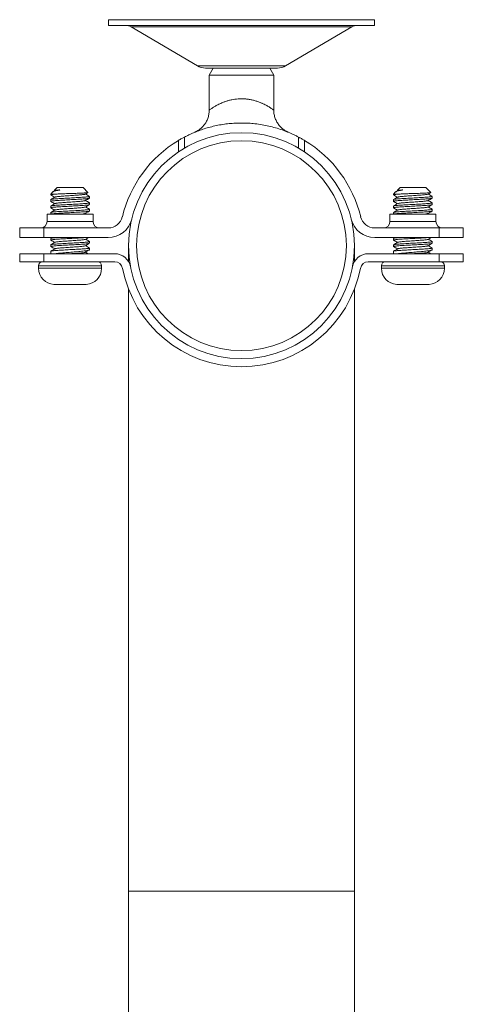
# Model space of a CAD drawing. Units: millimetres. Extents: x -1050 to 2115, y -1295 to 2799.
# Drawn here: x 368 to 643, y -685 to -75 of the extents above; entities that cross this region are included whole.
import ezdxf

# ---------------------------------------------------------------- set-up
doc = ezdxf.new("R2010")
doc.units = ezdxf.units.MM
doc.header["$LTSCALE"] = 5

msp = doc.modelspace()

# ---------------------------------------------------------------- linework, layer by layer
at = {"color": 7, "linetype": 'Continuous', "lineweight": 15}
for p, q in [((422.51, -75.32), (422.51, -78.82)), ((422.51, -75.32), (505.01, -75.32)), ((422.51, -78.82), (505.01, -78.82)), ((505.01, -75.32), (587.51, -75.32)), ((505.01, -78.82), (587.51, -78.82)), ((587.51, -78.82), (587.51, -75.32)), ((436.53, -79.72), (477.66, -103.94)), ((532.36, -103.94), (573.48, -79.72)), ((482.73, -105.32), (505.01, -105.32)), ((487.51, -105.32), (485.01, -109.65)), ((485.01, -109.65), (485.01, -131.3)), ((505.01, -109.65), (485.01, -109.65)), ((505.01, -105.32), (527.28, -105.32)), ((525.01, -109.65), (505.01, -109.65)), ((525.01, -109.65), (522.51, -105.32)), ((525.01, -131.31), (525.01, -109.65)), ((388.05, -182.03), (386.76, -183.32)), ((389.36, -181.24), (388.3, -181.87)), ((390.76, -179.32), (388.95, -181.13)), ((388.99, -181.19), (389.23, -181.32)), ((406.76, -179.32), (390.76, -179.32)), ((409.82, -182.39), (406.76, -179.32)), ((600.55, -182.03), (599.26, -183.32)), ((601.86, -181.24), (600.8, -181.87)), ((603.26, -179.32), (601.45, -181.13)), ((601.49, -181.19), (601.73, -181.32)), ((619.26, -179.32), (603.26, -179.32)), ((622.32, -182.39), (619.26, -179.32)), ((386.76, -183.32), (386.76, -183.86)), ((390.77, -183.32), (386.76, -183.32)), ((386.76, -186.79), (386.76, -187.86)), ((410.71, -185.86), (410.73, -185.91)), ((410.76, -185.86), (410.76, -184.79)), ((410.76, -189.86), (410.76, -188.79)), ((599.26, -183.32), (599.26, -183.86)), ((603.27, -183.32), (599.26, -183.32)), ((599.26, -186.79), (599.26, -187.86)), ((623.21, -185.86), (623.23, -185.91)), ((623.26, -185.86), (623.26, -184.79)), ((623.26, -189.86), (623.26, -188.79)), ((386.76, -190.79), (386.76, -191.86)), ((386.76, -194.79), (386.76, -195.82)), ((410.76, -193.86), (410.76, -192.79)), ((599.26, -190.79), (599.26, -191.86)), ((599.26, -194.79), (599.26, -195.82)), ((623.26, -193.86), (623.26, -192.79)), ((384.51, -195.82), (384.51, -200.32)), ((384.51, -195.82), (413.01, -195.82)), ((409.14, -195.82), (408.29, -195.32)), ((413.01, -200.32), (413.01, -195.82)), ((597.01, -195.82), (597.01, -200.32)), ((597.01, -195.82), (625.51, -195.82)), ((621.64, -195.82), (620.79, -195.32)), ((625.51, -200.32), (625.51, -195.82)), ((367.51, -204.32), (367.51, -210.32)), ((367.51, -204.32), (382.51, -204.32)), ((382.51, -204.32), (382.51, -210.32)), ((382.51, -204.32), (422.39, -204.32)), ((587.62, -204.32), (627.51, -204.32)), ((627.51, -204.32), (627.51, -210.32)), ((627.51, -204.32), (642.51, -204.32)), ((642.51, -210.32), (642.51, -204.32)), ((382.51, -210.32), (367.51, -210.32)), ((422.39, -210.32), (382.51, -210.32)), ((386.76, -210.79), (386.76, -211.86)), ((387.51, -210.32), (386.82, -210.72)), ((410.76, -213.86), (410.76, -212.79)), ((627.51, -210.32), (587.62, -210.32)), ((599.26, -210.79), (599.26, -211.86)), ((600.01, -210.32), (599.32, -210.72)), ((623.26, -213.86), (623.26, -212.79)), ((642.51, -210.32), (627.51, -210.32)), ((386.76, -214.79), (386.76, -215.86)), ((386.76, -218.79), (386.76, -220.32)), ((410.76, -217.86), (410.76, -216.79)), ((435.01, -215.32), (435.01, -225.19)), ((575.01, -225.19), (575.01, -215.32)), ((599.26, -214.79), (599.26, -215.86)), ((599.26, -218.79), (599.26, -220.32)), ((623.26, -217.86), (623.26, -216.79)), ((367.51, -220.32), (367.51, -225.32)), ((367.51, -220.32), (382.51, -220.32)), ((382.51, -225.32), (367.51, -225.32)), ((382.51, -225.32), (382.51, -220.32)), ((382.51, -220.32), (426.43, -220.32)), ((382.51, -225.32), (426.43, -225.32)), ((583.59, -220.32), (627.51, -220.32)), ((583.59, -225.32), (627.51, -225.32)), ((627.51, -225.32), (627.51, -220.32)), ((627.51, -220.32), (642.51, -220.32)), ((642.51, -225.32), (627.51, -225.32)), ((642.51, -225.32), (642.51, -220.32)), ((379.26, -227.82), (379.26, -229.32)), ((418.26, -229.32), (418.26, -227.82)), ((591.76, -227.82), (591.76, -229.32)), ((630.76, -229.32), (630.76, -227.82)), ((388.77, -239.3), (388.76, -239.31)), ((389.53, -239.32), (388.77, -239.3)), ((396.51, -239.32), (389.53, -239.32)), ((396.51, -239.3), (396.51, -239.32)), ((401.01, -239.32), (401.01, -239.3)), ((407.99, -239.32), (401.01, -239.32)), ((408.75, -239.3), (407.99, -239.32)), ((408.75, -239.31), (408.75, -239.3)), ((435.01, -242.25), (435.01, -615.32)), ((575.01, -615.32), (575.01, -242.25)), ((601.27, -239.3), (601.26, -239.31)), ((602.03, -239.32), (601.27, -239.3)), ((609.01, -239.32), (602.03, -239.32)), ((609.01, -239.3), (609.01, -239.32)), ((613.51, -239.32), (613.51, -239.3)), ((620.49, -239.32), (613.51, -239.32)), ((621.25, -239.3), (620.49, -239.32)), ((435.01, -615.32), (435.01, -967.11)), ((575.01, -967.11), (575.01, -615.32))]:
    msp.add_line(p, q, dxfattribs=at)
at = {"color": 8, "linetype": 'Continuous', "lineweight": 0}
for p, q in [((436.53, -79.72), (505.01, -79.72)), ((505.01, -79.72), (573.48, -79.72)), ((477.66, -103.94), (505.01, -103.94)), ((505.01, -103.94), (532.36, -103.94)), ((465.88, -150.17), (465.88, -157.28)), ((469.6, -148.07), (469.6, -154.94)), ((540.41, -148.07), (540.41, -154.94)), ((544.14, -150.17), (544.14, -157.28)), ((384.51, -200.32), (398.76, -200.32)), ((398.76, -200.32), (413.01, -200.32)), ((597.01, -200.32), (625.51, -200.32)), ((408.22, -219.33), (409.96, -220.32)), ((620.72, -219.33), (622.46, -220.32)), ((418.26, -227.82), (379.26, -227.82)), ((418.26, -229.32), (379.26, -229.32)), ((630.76, -227.82), (591.76, -227.82)), ((630.76, -229.32), (591.76, -229.32)), ((505.01, -615.32), (435.01, -615.32)), ((575.01, -615.32), (505.01, -615.32))]:
    msp.add_line(p, q, dxfattribs=at)
at = {"color": 7, "linetype": 'Continuous', "lineweight": 15}
for radius in [70, 65]:
    msp.add_circle((505.01, -215.32), radius, dxfattribs=at)
for centre, radius, start, end in [((433.23, -85.32), 6.5, 59.50664, 90), ((576.78, -85.32), 6.5, 90, 120.49336), ((482.73, -95.32), 10, 239.50664, 270), ((527.28, -95.32), 10, 270, 300.49336), ((505.01, -215.32), 76, 120.98971, 166.39104), ((505.01, -215.32), 76, 13.60896, 59.01029), ((380.51, -200.32), 4, 270, 0), ((417.01, -200.32), 4, 180, 270), ((422.39, -195.32), 9, 270, 346.39104), ((422.39, -195.32), 15, 270, 346.39104), ((587.62, -195.32), 15, 193.60896, 270), ((587.62, -195.32), 9, 193.60896, 270), ((593.01, -200.32), 4, 270, 0), ((629.51, -200.32), 4, 180, 270), ((381.76, -227.82), 2.5, 90, 180), ((415.76, -227.82), 2.5, 360, 90), ((426.43, -230.32), 10, 10.80692, 90), ((426.43, -230.32), 5, 10.80692, 90), ((583.59, -230.32), 10, 90, 169.19308), ((583.59, -230.32), 5, 90, 169.19308), ((594.26, -227.82), 2.5, 90, 180), ((628.26, -227.82), 2.5, 0, 90), ((389.26, -229.32), 10, 180, 267.16078), ((408.26, -229.32), 10, 272.83411, 0), ((505.01, -215.32), 75, 190.80692, 349.19308), ((601.76, -229.32), 10, 180, 267.16078), ((620.76, -229.32), 10, 272.83411, 0)]:
    msp.add_arc(centre, radius, start, end, dxfattribs=at)
at = {"color": 8, "linetype": 'Continuous', "lineweight": 0}
for points, knots in [([(485.04, -131.3), (485.03, -131.31), (485.01, -131.32), (485.24, -131.15), (485.55, -130.93), (485.97, -130.64), (486.52, -130.27), (487.53, -129.61), (488.94, -128.76), (490.86, -127.73), (493.06, -126.73), (495.16, -125.95), (497.04, -125.38), (498.98, -124.91), (500.97, -124.58), (502.97, -124.37), (504.33, -124.34), (505.01, -124.32)], [0, 0, 0, 0, 0.032149, 0.100001, 0.167577, 0.17379, 0.247608, 0.321741, 0.395647, 0.50304, 0.610426, 0.677384, 0.744518, 0.81142, 0.874221, 0.93723, 1, 1, 1, 1]), ([(505.01, -124.32), (505.12, -124.32), (505.98, -124.33), (507.62, -124.41), (509.85, -124.7), (512.02, -125.13), (514.1, -125.7), (516.06, -126.38), (517.29, -126.89), (518.71, -127.53), (520.27, -128.3), (521.94, -129.27), (523.1, -130.01), (523.89, -130.53), (524.5, -130.96), (524.86, -131.22), (525.03, -131.34), (524.99, -131.31), (524.99, -131.31)], [0, 0, 0, 0, 0.010076, 0.080662, 0.151589, 0.222232, 0.29528, 0.368607, 0.441721, 0.444564, 0.550702, 0.656819, 0.722684, 0.788725, 0.854529, 0.921151, 0.988047, 1, 1, 1, 1])]:
    msp.add_open_spline(points, degree=3, knots=knots, dxfattribs=at)
at = {"color": 7, "linetype": 'Continuous', "lineweight": 15}
for points, knots in [([(485, -131.3), (485, -131.41), (485.02, -131.94), (484.94, -132.89), (484.76, -134.13), (484.48, -135.34), (484.1, -136.5), (483.65, -137.6), (483.12, -138.64), (482.53, -139.61), (481.89, -140.5), (481.2, -141.32), (480.49, -142.06), (479.77, -142.72), (479.05, -143.3), (478.36, -143.79), (477.72, -144.19), (477.17, -144.51), (476.75, -144.72), (476.46, -144.86), (476.28, -144.95), (476.16, -145.01), (476.07, -145.05), (476, -145.07), (475.96, -145.09), (475.96, -145.09), (475.96, -145.09)], [0, 0, 0, 0, 0.016501, 0.084779, 0.151913, 0.217869, 0.282595, 0.346018, 0.40804, 0.468532, 0.527329, 0.584217, 0.638922, 0.691088, 0.740247, 0.78577, 0.826732, 0.861407, 0.886567, 0.902722, 0.914692, 0.925388, 0.937492, 0.955167, 0.98095, 1, 1, 1, 1]), ([(534.04, -145.09), (534.02, -145.08), (534, -145.07), (533.9, -145.03), (533.77, -144.96), (533.57, -144.87), (533.28, -144.73), (532.86, -144.51), (532.2, -144.14), (531.34, -143.59), (530.39, -142.86), (529.52, -142.07), (528.72, -141.22), (527.98, -140.31), (527.28, -139.3), (526.66, -138.22), (526.13, -137.07), (525.69, -135.86), (525.35, -134.62), (525.13, -133.34), (525.01, -132.23), (525.02, -131.55), (525.02, -131.31)], [0, 0, 0, 0, 0.029394, 0.048601, 0.061656, 0.074622, 0.091639, 0.116747, 0.152874, 0.215927, 0.283244, 0.348498, 0.40886, 0.473592, 0.540461, 0.608766, 0.678031, 0.747957, 0.818352, 0.889085, 0.96007, 1, 1, 1, 1]), ([(469.6, -148.07), (470.5, -147.62), (472.3, -146.69), (475.3, -145.35), (478.5, -144.07), (481.92, -142.88), (485.55, -141.83), (489.37, -140.92), (493.34, -140.19), (497.26, -139.68), (501.11, -139.4), (504.84, -139.3), (508.57, -139.38), (512.54, -139.66), (516.7, -140.19), (521, -140.99), (525.2, -142.01), (529.25, -143.26), (533.12, -144.68), (536.19, -146), (538.6, -147.14), (539.81, -147.76), (540.41, -148.07)], [0, 0, 0, 0, 0.050685, 0.101536, 0.15237, 0.20303, 0.254005, 0.305207, 0.356377, 0.407306, 0.452548, 0.497983, 0.543417, 0.588658, 0.643945, 0.699399, 0.754714, 0.813498, 0.87244, 0.931253, 0.965627, 1, 1, 1, 1]), ([(465.88, -150.17), (466.24, -149.96), (466.97, -149.52), (467.98, -148.95), (468.88, -148.45), (469.36, -148.2), (469.6, -148.07)], [0, 0, 0, 0, 0.267109, 0.544849, 0.768327, 1, 1, 1, 1]), ([(540.41, -148.07), (540.62, -148.18), (541.04, -148.41), (541.78, -148.81), (542.56, -149.25), (543.35, -149.7), (543.88, -150.02), (544.14, -150.17)], [0, 0, 0, 0, 0.200115, 0.406438, 0.606373, 0.811071, 1, 1, 1, 1]), ([(388.07, -182.05), (388.09, -182.02), (388.16, -181.91), (388.61, -181.71), (389.37, -181.45), (390.44, -181.19), (391.49, -180.97), (392.2, -180.83), (392.41, -180.79)], [0, 0, 0, 0, 0.079943, 0.283579, 0.493198, 0.696898, 0.907195, 1, 1, 1, 1]), ([(392.41, -180.79), (392.02, -180.81), (391.23, -180.86), (390.3, -180.93), (389.58, -180.99), (389.14, -181.06), (388.93, -181.11), (388.95, -181.13), (388.95, -181.13)], [0, 0, 0, 0, 0.195847, 0.397342, 0.593951, 0.796127, 0.995308, 1, 1, 1, 1]), ([(392.41, -180.79), (391.94, -180.84), (390.99, -180.93), (390.02, -181.06), (389.5, -181.17), (389.42, -181.23), (389.4, -181.24)], [0, 0, 0, 0, 0.300274, 0.600947, 0.901172, 1, 1, 1, 1]), ([(409.79, -182.43), (409.78, -182.44), (409.74, -182.48), (409.34, -182.54), (408.62, -182.6), (407.61, -182.67), (406.34, -182.74), (404.85, -182.81), (403.16, -182.87), (401.35, -182.94), (399.42, -183.01), (397.47, -183.07), (395.51, -183.14), (393.73, -183.21), (392.13, -183.27), (391.22, -183.31), (390.77, -183.32)], [0, 0, 0, 0, 0.043767, 0.117202, 0.189404, 0.263644, 0.33677, 0.411971, 0.48591, 0.561944, 0.636802, 0.713787, 0.789452, 0.867256, 0.932949, 1, 1, 1, 1]), ([(408.18, -183.38), (408.62, -183.13), (409.16, -182.81), (409.7, -182.5), (409.8, -182.44)], [0, 0, 0, 0, 0.817237, 1, 1, 1, 1]), ([(600.57, -182.05), (600.59, -182.02), (600.66, -181.91), (601.11, -181.71), (601.87, -181.45), (602.94, -181.19), (603.99, -180.97), (604.7, -180.83), (604.91, -180.79)], [0, 0, 0, 0, 0.079943, 0.283579, 0.493199, 0.696899, 0.907196, 1, 1, 1, 1]), ([(604.91, -180.79), (604.52, -180.81), (603.73, -180.86), (602.8, -180.93), (602.08, -180.99), (601.64, -181.06), (601.43, -181.11), (601.45, -181.13), (601.45, -181.13)], [0, 0, 0, 0, 0.195847, 0.397341, 0.593951, 0.796127, 0.995308, 1, 1, 1, 1]), ([(604.91, -180.79), (604.44, -180.84), (603.49, -180.93), (602.52, -181.06), (602, -181.17), (601.92, -181.23), (601.9, -181.24)], [0, 0, 0, 0, 0.300273, 0.600947, 0.901172, 1, 1, 1, 1]), ([(622.29, -182.43), (622.28, -182.44), (622.24, -182.48), (621.84, -182.54), (621.12, -182.6), (620.11, -182.67), (618.84, -182.74), (617.35, -182.81), (615.66, -182.87), (613.85, -182.94), (611.92, -183.01), (609.97, -183.07), (608.01, -183.14), (606.23, -183.21), (604.63, -183.27), (603.72, -183.31), (603.27, -183.32)], [0, 0, 0, 0, 0.043767, 0.117202, 0.189404, 0.263644, 0.33677, 0.411971, 0.48591, 0.561944, 0.636802, 0.713787, 0.789452, 0.867256, 0.932949, 1, 1, 1, 1]), ([(620.68, -183.38), (621.12, -183.13), (621.66, -182.81), (622.2, -182.5), (622.3, -182.44)], [0, 0, 0, 0, 0.817238, 1, 1, 1, 1]), ([(390.77, -183.32), (390.29, -183.36), (389.33, -183.43), (388.22, -183.54), (387.37, -183.65), (386.9, -183.75), (386.7, -183.82), (386.76, -183.86), (386.76, -183.86)], [0, 0, 0, 0, 0.197678, 0.401091, 0.598773, 0.802182, 0.999867, 1, 1, 1, 1]), ([(410.69, -185.92), (410.62, -185.95), (410.47, -186.02), (409.83, -186.12), (408.87, -186.23), (407.62, -186.33), (406.12, -186.44), (404.42, -186.55), (402.54, -186.66), (400.57, -186.76), (398.53, -186.87), (396.51, -186.98), (394.55, -187.09), (392.71, -187.19), (391.04, -187.3), (389.6, -187.41), (388.41, -187.52), (387.51, -187.62), (386.96, -187.73), (386.72, -187.81), (386.77, -187.85), (386.78, -187.86)], [0, 0, 0, 0, 0.0475522, 0.1037325, 0.1583279, 0.2145088, 0.2691045, 0.3252837, 0.3798794, 0.4360594, 0.4906554, 0.5468346, 0.6014305, 0.6576103, 0.7122059, 0.768385, 0.8229822, 0.8791614, 0.9337571, 0.9899358, 1, 1, 1, 1]), ([(389.35, -185.25), (388.97, -185.47), (388.13, -185.96), (387.29, -186.45), (386.82, -186.72)], [0, 0, 0, 0, 0.45237, 1, 1, 1, 1]), ([(386.82, -187.93), (387.22, -188.16), (388.02, -188.62), (388.82, -189.09), (389.23, -189.32)], [0, 0, 0, 0, 0.496777, 1, 1, 1, 1]), ([(386.83, -186.73), (386.83, -186.72), (386.85, -186.68), (387.21, -186.61), (387.92, -186.5), (388.97, -186.39), (390.3, -186.28), (391.86, -186.18), (393.63, -186.07), (395.52, -185.96), (397.53, -185.85), (399.56, -185.75), (401.58, -185.64), (403.5, -185.53), (405.3, -185.42), (406.91, -185.32), (408.29, -185.21), (409.39, -185.1), (410.19, -184.99), (410.68, -184.89), (410.72, -184.82), (410.74, -184.79)], [0, 0, 0, 0, 0.007466, 0.063674, 0.1183, 0.174509, 0.229134, 0.285343, 0.339967, 0.396176, 0.450801, 0.50701, 0.561635, 0.617844, 0.672468, 0.728677, 0.783302, 0.839511, 0.894135, 0.950345, 1, 1, 1, 1]), ([(386.83, -190.74), (386.85, -190.72), (386.89, -190.67), (387.32, -190.59), (388.1, -190.48), (389.21, -190.37), (390.58, -190.26), (392.2, -190.16), (393.98, -190.05), (395.92, -189.94), (397.92, -189.83), (399.96, -189.72), (401.95, -189.62), (403.87, -189.51), (405.63, -189.4), (407.2, -189.29), (408.52, -189.19), (409.58, -189.08), (410.31, -188.97), (410.71, -188.88), (410.72, -188.81), (410.72, -188.79)], [0, 0, 0, 0, 0.0249806, 0.0792775, 0.1351482, 0.1894463, 0.2453172, 0.2996145, 0.3554857, 0.4097825, 0.4656544, 0.5199511, 0.575822, 0.6301195, 0.6859905, 0.7402875, 0.7961585, 0.8504559, 0.9063274, 0.9606244, 1, 1, 1, 1]), ([(386.84, -183.94), (387.24, -184.17), (388.03, -184.63), (388.83, -185.09), (389.23, -185.32)], [0, 0, 0, 0, 0.498855, 1, 1, 1, 1]), ([(408.15, -187.4), (408.14, -187.4), (408.12, -187.44), (407.78, -187.53), (407.11, -187.64), (406.12, -187.76), (404.89, -187.88), (403.45, -188), (401.86, -188.11), (400.16, -188.23), (398.41, -188.35), (396.67, -188.46), (395.01, -188.58), (393.47, -188.7), (392.11, -188.82), (390.97, -188.93), (390.11, -189.05), (389.54, -189.16), (389.41, -189.23), (389.36, -189.26)], [0, 0, 0, 0, 0.006944, 0.069681, 0.13248, 0.195326, 0.258061, 0.320832, 0.383655, 0.446455, 0.509181, 0.571993, 0.634825, 0.697573, 0.760318, 0.823151, 0.885963, 0.948689, 1, 1, 1, 1]), ([(408.15, -183.38), (408.14, -183.4), (408.1, -183.45), (407.71, -183.54), (406.99, -183.66), (405.97, -183.78), (404.71, -183.89), (403.25, -184.01), (401.63, -184.13), (399.92, -184.25), (398.17, -184.36), (396.45, -184.48), (394.79, -184.6), (393.28, -184.71), (391.94, -184.83), (390.84, -184.95), (390.02, -185.07), (389.52, -185.17), (389.42, -185.23), (389.39, -185.25)], [0, 0, 0, 0, 0.022398, 0.085218, 0.147952, 0.210658, 0.273423, 0.336238, 0.398941, 0.461679, 0.52447, 0.587236, 0.64993, 0.712711, 0.77551, 0.838225, 0.900939, 0.963737, 1, 1, 1, 1]), ([(408.16, -187.4), (408.6, -187.14), (409.45, -186.65), (410.29, -186.16), (410.69, -185.93)], [0, 0, 0, 0, 0.522214, 1, 1, 1, 1]), ([(410.68, -184.71), (410.28, -184.48), (409.48, -184.02), (408.68, -183.55), (408.29, -183.32)], [0, 0, 0, 0, 0.502761, 1, 1, 1, 1]), ([(410.69, -188.72), (410.28, -188.48), (409.48, -188.02), (408.68, -187.55), (408.29, -187.32)], [0, 0, 0, 0, 0.506728, 1, 1, 1, 1]), ([(603.27, -183.32), (602.79, -183.36), (601.83, -183.43), (600.72, -183.54), (599.87, -183.65), (599.4, -183.75), (599.2, -183.82), (599.26, -183.86), (599.26, -183.86)], [0, 0, 0, 0, 0.197679, 0.401091, 0.598773, 0.802182, 0.999867, 1, 1, 1, 1]), ([(623.19, -185.92), (623.12, -185.95), (622.97, -186.02), (622.33, -186.12), (621.37, -186.23), (620.12, -186.33), (618.62, -186.44), (616.92, -186.55), (615.04, -186.66), (613.07, -186.76), (611.03, -186.87), (609.01, -186.98), (607.05, -187.09), (605.21, -187.19), (603.54, -187.3), (602.1, -187.41), (600.91, -187.52), (600.01, -187.62), (599.46, -187.73), (599.22, -187.81), (599.27, -187.85), (599.28, -187.86)], [0, 0, 0, 0, 0.047552, 0.103733, 0.158328, 0.214509, 0.269104, 0.325284, 0.379879, 0.436059, 0.490655, 0.546835, 0.60143, 0.65761, 0.712206, 0.768385, 0.822982, 0.879161, 0.933757, 0.989936, 1, 1, 1, 1]), ([(601.85, -185.25), (601.47, -185.47), (600.63, -185.96), (599.79, -186.45), (599.32, -186.72)], [0, 0, 0, 0, 0.45237, 1, 1, 1, 1]), ([(599.32, -187.93), (599.72, -188.16), (600.52, -188.62), (601.32, -189.09), (601.73, -189.32)], [0, 0, 0, 0, 0.496776, 1, 1, 1, 1]), ([(599.33, -186.73), (599.33, -186.72), (599.35, -186.68), (599.71, -186.61), (600.42, -186.5), (601.47, -186.39), (602.8, -186.28), (604.36, -186.18), (606.13, -186.07), (608.02, -185.96), (610.03, -185.85), (612.06, -185.75), (614.08, -185.64), (616, -185.53), (617.8, -185.42), (619.41, -185.32), (620.79, -185.21), (621.89, -185.1), (622.69, -184.99), (623.18, -184.89), (623.22, -184.82), (623.24, -184.79)], [0, 0, 0, 0, 0.007466, 0.063674, 0.118299, 0.174509, 0.229134, 0.285343, 0.339967, 0.396176, 0.450801, 0.50701, 0.561635, 0.617844, 0.672468, 0.728677, 0.783302, 0.839511, 0.894135, 0.950345, 1, 1, 1, 1]), ([(599.33, -190.74), (599.35, -190.72), (599.39, -190.67), (599.82, -190.59), (600.6, -190.48), (601.71, -190.37), (603.08, -190.26), (604.7, -190.16), (606.48, -190.05), (608.42, -189.94), (610.42, -189.83), (612.46, -189.72), (614.45, -189.62), (616.37, -189.51), (618.13, -189.4), (619.7, -189.29), (621.02, -189.19), (622.08, -189.08), (622.81, -188.97), (623.21, -188.88), (623.22, -188.81), (623.22, -188.79)], [0, 0, 0, 0, 0.024981, 0.079277, 0.135148, 0.189446, 0.245317, 0.299615, 0.355486, 0.409783, 0.465654, 0.519951, 0.575822, 0.630119, 0.685991, 0.740287, 0.796159, 0.850456, 0.906327, 0.960624, 1, 1, 1, 1]), ([(599.34, -183.94), (599.74, -184.17), (600.53, -184.63), (601.33, -185.09), (601.73, -185.32)], [0, 0, 0, 0, 0.498858, 1, 1, 1, 1]), ([(620.65, -187.4), (620.64, -187.4), (620.62, -187.44), (620.28, -187.53), (619.61, -187.64), (618.62, -187.76), (617.39, -187.88), (615.95, -188), (614.36, -188.11), (612.66, -188.23), (610.91, -188.35), (609.17, -188.46), (607.51, -188.58), (605.97, -188.7), (604.61, -188.82), (603.47, -188.93), (602.61, -189.05), (602.04, -189.16), (601.91, -189.23), (601.86, -189.26)], [0, 0, 0, 0, 0.0069443, 0.0696815, 0.1324799, 0.1953263, 0.2580611, 0.320832, 0.3836552, 0.4464545, 0.5091808, 0.5719927, 0.6348254, 0.6975731, 0.7603182, 0.8231516, 0.8859635, 0.948689, 1, 1, 1, 1]), ([(620.65, -183.38), (620.64, -183.4), (620.6, -183.45), (620.21, -183.54), (619.49, -183.66), (618.47, -183.78), (617.21, -183.89), (615.75, -184.01), (614.13, -184.13), (612.42, -184.25), (610.67, -184.36), (608.95, -184.48), (607.29, -184.6), (605.78, -184.71), (604.44, -184.83), (603.34, -184.95), (602.52, -185.07), (602.02, -185.17), (601.92, -185.23), (601.89, -185.25)], [0, 0, 0, 0, 0.022398, 0.085218, 0.147952, 0.210658, 0.273423, 0.336238, 0.398941, 0.461679, 0.52447, 0.587236, 0.64993, 0.712711, 0.77551, 0.838225, 0.900939, 0.963737, 1, 1, 1, 1]), ([(620.66, -187.4), (621.1, -187.14), (621.95, -186.65), (622.79, -186.16), (623.19, -185.93)], [0, 0, 0, 0, 0.522214, 1, 1, 1, 1]), ([(623.18, -184.71), (622.78, -184.48), (621.98, -184.02), (621.18, -183.55), (620.79, -183.32)], [0, 0, 0, 0, 0.502761, 1, 1, 1, 1]), ([(623.19, -188.72), (622.78, -188.48), (621.98, -188.02), (621.18, -187.55), (620.79, -187.32)], [0, 0, 0, 0, 0.506728, 1, 1, 1, 1]), ([(410.67, -189.92), (410.63, -189.94), (410.53, -190), (409.97, -190.1), (409.09, -190.21), (407.88, -190.31), (406.44, -190.42), (404.76, -190.53), (402.92, -190.64), (400.95, -190.74), (398.94, -190.85), (396.9, -190.96), (394.93, -191.07), (393.05, -191.17), (391.36, -191.28), (389.85, -191.39), (388.62, -191.5), (387.66, -191.6), (387.04, -191.71), (386.75, -191.8), (386.79, -191.85), (386.8, -191.86)], [0, 0, 0, 0, 0.0388577, 0.0933784, 0.1494787, 0.2039979, 0.2600986, 0.314619, 0.37072, 0.4252391, 0.48134, 0.5358598, 0.591961, 0.6464806, 0.702581, 0.7571011, 0.8132025, 0.8677212, 0.9238234, 0.9783415, 1, 1, 1, 1]), ([(410.66, -193.92), (410.64, -193.94), (410.58, -193.99), (410.11, -194.08), (409.28, -194.19), (408.14, -194.29), (406.73, -194.4), (405.11, -194.51), (403.28, -194.62), (401.35, -194.72), (399.32, -194.83), (397.3, -194.94), (395.3, -195.05), (393.42, -195.15), (391.67, -195.26), (390.13, -195.37), (388.84, -195.48), (387.83, -195.58), (387.13, -195.69), (386.78, -195.78), (386.79, -195.84), (386.8, -195.86)], [0, 0, 0, 0, 0.023823, 0.080121, 0.134833, 0.19113, 0.245842, 0.302139, 0.356851, 0.413149, 0.46786, 0.524157, 0.578869, 0.635167, 0.689877, 0.746175, 0.800886, 0.857184, 0.911895, 0.968193, 1, 1, 1, 1]), ([(389.33, -189.26), (388.9, -189.52), (388.06, -190), (387.22, -190.49), (386.82, -190.72)], [0, 0, 0, 0, 0.520423, 1, 1, 1, 1]), ([(386.82, -191.93), (387.22, -192.16), (388.03, -192.63), (388.83, -193.09), (389.23, -193.32)], [0, 0, 0, 0, 0.505022, 1, 1, 1, 1]), ([(389.36, -193.25), (388.92, -193.5), (388.08, -193.99), (387.24, -194.48), (386.84, -194.71)], [0, 0, 0, 0, 0.519863, 1, 1, 1, 1]), ([(386.85, -194.73), (386.88, -194.71), (386.95, -194.66), (387.45, -194.56), (388.3, -194.46), (389.46, -194.35), (390.89, -194.24), (392.53, -194.13), (394.36, -194.03), (396.3, -193.92), (398.33, -193.81), (400.35, -193.7), (402.35, -193.6), (404.22, -193.49), (405.96, -193.38), (407.47, -193.27), (408.76, -193.17), (409.75, -193.06), (410.41, -192.95), (410.75, -192.86), (410.72, -192.81), (410.72, -192.79)], [0, 0, 0, 0, 0.0293682, 0.0855646, 0.1401761, 0.1963734, 0.2509853, 0.3071803, 0.3617935, 0.4179896, 0.4726018, 0.5287977, 0.5834099, 0.6396062, 0.6942181, 0.7504144, 0.805027, 0.8612235, 0.9158342, 0.9720296, 1, 1, 1, 1]), ([(408.17, -191.39), (408.07, -191.43), (407.88, -191.51), (407.21, -191.63), (406.27, -191.75), (405.07, -191.86), (403.66, -191.98), (402.08, -192.1), (400.39, -192.21), (398.65, -192.33), (396.9, -192.45), (395.23, -192.57), (393.67, -192.68), (392.28, -192.8), (391.11, -192.92), (390.21, -193.03), (389.6, -193.15), (389.45, -193.22), (389.38, -193.25)], [0, 0, 0, 0, 0.062981, 0.126105, 0.189264, 0.252476, 0.315665, 0.378779, 0.441979, 0.505201, 0.568336, 0.631471, 0.694692, 0.757893, 0.821008, 0.884194, 0.947408, 1, 1, 1, 1]), ([(408.16, -195.4), (408.6, -195.14), (409.43, -194.66), (410.27, -194.17), (410.67, -193.94)], [0, 0, 0, 0, 0.525796, 1, 1, 1, 1]), ([(408.17, -191.4), (408.61, -191.14), (409.45, -190.65), (410.28, -190.16), (410.68, -189.93)], [0, 0, 0, 0, 0.525245, 1, 1, 1, 1]), ([(410.7, -192.73), (410.29, -192.49), (409.49, -192.02), (408.68, -191.55), (408.29, -191.32)], [0, 0, 0, 0, 0.510136, 1, 1, 1, 1]), ([(623.17, -189.92), (623.13, -189.94), (623.03, -190), (622.47, -190.1), (621.59, -190.21), (620.38, -190.31), (618.94, -190.42), (617.26, -190.53), (615.42, -190.64), (613.45, -190.74), (611.44, -190.85), (609.4, -190.96), (607.43, -191.07), (605.55, -191.17), (603.86, -191.28), (602.35, -191.39), (601.12, -191.5), (600.16, -191.6), (599.54, -191.71), (599.25, -191.8), (599.29, -191.85), (599.3, -191.86)], [0, 0, 0, 0, 0.038858, 0.093379, 0.149479, 0.203998, 0.260099, 0.314619, 0.37072, 0.425239, 0.48134, 0.53586, 0.591961, 0.646481, 0.702581, 0.757101, 0.813202, 0.867721, 0.923823, 0.978341, 1, 1, 1, 1]), ([(623.16, -193.92), (623.14, -193.94), (623.08, -193.99), (622.61, -194.08), (621.78, -194.19), (620.64, -194.29), (619.23, -194.4), (617.61, -194.51), (615.78, -194.62), (613.85, -194.72), (611.82, -194.83), (609.8, -194.94), (607.8, -195.05), (605.92, -195.15), (604.17, -195.26), (602.63, -195.37), (601.34, -195.48), (600.33, -195.58), (599.63, -195.69), (599.28, -195.78), (599.29, -195.84), (599.3, -195.86)], [0, 0, 0, 0, 0.023823, 0.080121, 0.134833, 0.191131, 0.245842, 0.302139, 0.356851, 0.413149, 0.46786, 0.524157, 0.578869, 0.635167, 0.689877, 0.746175, 0.800886, 0.857184, 0.911895, 0.968193, 1, 1, 1, 1]), ([(601.83, -189.26), (601.4, -189.52), (600.56, -190), (599.72, -190.49), (599.32, -190.72)], [0, 0, 0, 0, 0.52042, 1, 1, 1, 1]), ([(599.32, -191.93), (599.72, -192.16), (600.53, -192.63), (601.33, -193.09), (601.73, -193.32)], [0, 0, 0, 0, 0.505022, 1, 1, 1, 1]), ([(601.86, -193.25), (601.42, -193.5), (600.58, -193.99), (599.74, -194.48), (599.34, -194.71)], [0, 0, 0, 0, 0.519866, 1, 1, 1, 1]), ([(599.35, -194.73), (599.38, -194.71), (599.45, -194.66), (599.95, -194.56), (600.8, -194.46), (601.96, -194.35), (603.39, -194.24), (605.03, -194.13), (606.86, -194.03), (608.8, -193.92), (610.83, -193.81), (612.85, -193.7), (614.85, -193.6), (616.72, -193.49), (618.46, -193.38), (619.97, -193.27), (621.26, -193.17), (622.25, -193.06), (622.91, -192.95), (623.25, -192.86), (623.22, -192.81), (623.22, -192.79)], [0, 0, 0, 0, 0.029368, 0.085565, 0.140176, 0.196373, 0.250985, 0.30718, 0.361794, 0.41799, 0.472602, 0.528798, 0.58341, 0.639606, 0.694218, 0.750414, 0.805027, 0.861224, 0.915834, 0.97203, 1, 1, 1, 1]), ([(620.67, -191.39), (620.57, -191.43), (620.38, -191.51), (619.71, -191.63), (618.77, -191.75), (617.57, -191.86), (616.16, -191.98), (614.58, -192.1), (612.89, -192.21), (611.15, -192.33), (609.4, -192.45), (607.73, -192.57), (606.17, -192.68), (604.78, -192.8), (603.61, -192.92), (602.71, -193.03), (602.1, -193.15), (601.95, -193.22), (601.88, -193.25)], [0, 0, 0, 0, 0.062981, 0.126105, 0.189263, 0.252475, 0.315664, 0.378779, 0.441979, 0.505201, 0.568336, 0.631471, 0.694692, 0.757893, 0.821008, 0.884194, 0.947408, 1, 1, 1, 1]), ([(620.66, -195.4), (621.1, -195.14), (621.93, -194.66), (622.77, -194.17), (623.17, -193.94)], [0, 0, 0, 0, 0.525798, 1, 1, 1, 1]), ([(620.67, -191.4), (621.11, -191.14), (621.95, -190.65), (622.78, -190.16), (623.18, -189.93)], [0, 0, 0, 0, 0.525245, 1, 1, 1, 1]), ([(623.2, -192.73), (622.79, -192.49), (621.99, -192.02), (621.18, -191.55), (620.79, -191.32)], [0, 0, 0, 0, 0.5101349, 1, 1, 1, 1]), ([(408.14, -195.4), (408.07, -195.43), (407.92, -195.5), (407.31, -195.61), (406.48, -195.72), (405.76, -195.79), (405.43, -195.82)], [0, 0, 0, 0, 0.229165, 0.504043, 0.77882, 1, 1, 1, 1]), ([(620.64, -195.4), (620.57, -195.43), (620.42, -195.5), (619.81, -195.61), (618.98, -195.72), (618.26, -195.79), (617.93, -195.82)], [0, 0, 0, 0, 0.229164, 0.504044, 0.77882, 1, 1, 1, 1]), ([(407.7, -210.32), (407.27, -210.36), (406.37, -210.43), (404.71, -210.53), (402.88, -210.64), (400.91, -210.75), (398.89, -210.85), (396.85, -210.96), (394.89, -211.07), (393.01, -211.18), (391.32, -211.28), (389.82, -211.39), (388.6, -211.5), (387.64, -211.61), (387.03, -211.71), (386.75, -211.8), (386.79, -211.85), (386.8, -211.86)], [0, 0, 0, 0, 0.065151, 0.134151, 0.205153, 0.274153, 0.345154, 0.414154, 0.485156, 0.554156, 0.625157, 0.694157, 0.765158, 0.834159, 0.90516, 0.974161, 1, 1, 1, 1]), ([(386.82, -211.93), (387.23, -212.16), (388.03, -212.63), (388.83, -213.09), (389.23, -213.32)], [0, 0, 0, 0, 0.504166, 1, 1, 1, 1]), ([(386.83, -210.74), (386.85, -210.72), (386.88, -210.67), (387.31, -210.59), (388.09, -210.48), (388.96, -210.39), (389.63, -210.34), (389.84, -210.32)], [0, 0, 0, 0, 0.1083956, 0.3638599, 0.6267256, 0.8821839, 1, 1, 1, 1]), ([(389.35, -213.25), (388.92, -213.5), (388.08, -213.99), (387.24, -214.48), (386.84, -214.71)], [0, 0, 0, 0, 0.519897, 1, 1, 1, 1]), ([(386.85, -214.73), (386.87, -214.71), (386.95, -214.66), (387.43, -214.57), (388.28, -214.46), (389.43, -214.35), (390.85, -214.24), (392.49, -214.14), (394.32, -214.03), (396.25, -213.92), (398.28, -213.81), (400.3, -213.71), (402.3, -213.6), (404.18, -213.49), (405.92, -213.38), (407.44, -213.28), (408.73, -213.17), (409.73, -213.06), (410.4, -212.95), (410.74, -212.86), (410.72, -212.81), (410.72, -212.79)], [0, 0, 0, 0, 0.028371, 0.084553, 0.139153, 0.195334, 0.249932, 0.306113, 0.360712, 0.416894, 0.471493, 0.527674, 0.582273, 0.638455, 0.693053, 0.749234, 0.803833, 0.860015, 0.914614, 0.970795, 1, 1, 1, 1]), ([(408.12, -211.4), (408.1, -211.41), (408.04, -211.47), (407.55, -211.57), (406.69, -211.7), (405.5, -211.82), (404.06, -211.95), (402.42, -212.07), (400.63, -212.2), (398.77, -212.32), (396.91, -212.45), (395.12, -212.57), (393.48, -212.7), (392.03, -212.82), (390.84, -212.95), (389.97, -213.07), (389.48, -213.17), (389.42, -213.23), (389.4, -213.25)], [0, 0, 0, 0, 0.02861, 0.096014, 0.163355, 0.230781, 0.298209, 0.365551, 0.432951, 0.500404, 0.567761, 0.635116, 0.702569, 0.769969, 0.837312, 0.904738, 0.972164, 1, 1, 1, 1]), ([(408.17, -211.4), (408.61, -211.14), (409.22, -210.78), (409.83, -210.43), (410.01, -210.32)], [0, 0, 0, 0, 0.717592, 1, 1, 1, 1]), ([(410.7, -212.73), (410.29, -212.49), (409.49, -212.02), (408.68, -211.55), (408.29, -211.32)], [0, 0, 0, 0, 0.509593, 1, 1, 1, 1]), ([(620.2, -210.32), (619.77, -210.36), (618.87, -210.43), (617.21, -210.53), (615.38, -210.64), (613.41, -210.75), (611.39, -210.85), (609.35, -210.96), (607.39, -211.07), (605.51, -211.18), (603.82, -211.28), (602.32, -211.39), (601.1, -211.5), (600.14, -211.61), (599.53, -211.71), (599.25, -211.8), (599.29, -211.85), (599.3, -211.86)], [0, 0, 0, 0, 0.065152, 0.134151, 0.205154, 0.274153, 0.345154, 0.414154, 0.485155, 0.554156, 0.625157, 0.694157, 0.765158, 0.834159, 0.90516, 0.974161, 1, 1, 1, 1]), ([(599.32, -211.93), (599.73, -212.16), (600.53, -212.63), (601.33, -213.09), (601.73, -213.32)], [0, 0, 0, 0, 0.504166, 1, 1, 1, 1]), ([(599.33, -210.74), (599.35, -210.72), (599.38, -210.67), (599.81, -210.59), (600.59, -210.48), (601.46, -210.39), (602.13, -210.34), (602.34, -210.32)], [0, 0, 0, 0, 0.1083956, 0.3638599, 0.6267256, 0.8821839, 1, 1, 1, 1]), ([(601.85, -213.25), (601.42, -213.5), (600.58, -213.99), (599.74, -214.48), (599.34, -214.71)], [0, 0, 0, 0, 0.519896, 1, 1, 1, 1]), ([(599.35, -214.73), (599.37, -214.71), (599.45, -214.66), (599.93, -214.57), (600.78, -214.46), (601.93, -214.35), (603.35, -214.24), (604.99, -214.14), (606.82, -214.03), (608.75, -213.92), (610.78, -213.81), (612.8, -213.71), (614.8, -213.6), (616.68, -213.49), (618.42, -213.38), (619.94, -213.28), (621.23, -213.17), (622.23, -213.06), (622.9, -212.95), (623.24, -212.86), (623.22, -212.81), (623.22, -212.79)], [0, 0, 0, 0, 0.028371, 0.084553, 0.139153, 0.195334, 0.249932, 0.306114, 0.360712, 0.416894, 0.471493, 0.527674, 0.582273, 0.638455, 0.693053, 0.749234, 0.803833, 0.860015, 0.914614, 0.970795, 1, 1, 1, 1]), ([(620.62, -211.4), (620.6, -211.41), (620.54, -211.47), (620.05, -211.57), (619.19, -211.7), (618, -211.82), (616.56, -211.95), (614.92, -212.07), (613.13, -212.2), (611.27, -212.32), (609.41, -212.45), (607.62, -212.57), (605.98, -212.7), (604.53, -212.82), (603.34, -212.95), (602.47, -213.07), (601.98, -213.17), (601.92, -213.23), (601.9, -213.25)], [0, 0, 0, 0, 0.0286104, 0.096014, 0.1633548, 0.230781, 0.298209, 0.3655514, 0.4329511, 0.5004043, 0.567761, 0.6351157, 0.7025689, 0.7699694, 0.837312, 0.9047378, 0.9721643, 1, 1, 1, 1]), ([(620.67, -211.4), (621.11, -211.14), (621.72, -210.78), (622.33, -210.43), (622.51, -210.32)], [0, 0, 0, 0, 0.717589, 1, 1, 1, 1]), ([(623.2, -212.73), (622.79, -212.49), (621.99, -212.02), (621.18, -211.55), (620.79, -211.32)], [0, 0, 0, 0, 0.509593, 1, 1, 1, 1]), ([(410.66, -213.92), (410.64, -213.94), (410.57, -213.99), (410.1, -214.08), (409.26, -214.19), (408.12, -214.29), (406.7, -214.4), (405.07, -214.51), (403.24, -214.62), (401.31, -214.72), (399.28, -214.83), (397.26, -214.94), (395.26, -215.05), (393.38, -215.15), (391.63, -215.26), (390.1, -215.37), (388.81, -215.48), (387.81, -215.58), (387.12, -215.69), (386.77, -215.78), (386.79, -215.84), (386.8, -215.86)], [0, 0, 0, 0, 0.0262723, 0.0824998, 0.137145, 0.1933736, 0.2480167, 0.304244, 0.3588877, 0.4151169, 0.4697604, 0.5259883, 0.580632, 0.6368608, 0.6915042, 0.7477315, 0.8023759, 0.8586054, 0.9132487, 0.9694764, 1, 1, 1, 1]), ([(386.82, -215.92), (387.22, -216.16), (388.02, -216.62), (388.83, -217.09), (389.23, -217.32)], [0, 0, 0, 0, 0.502798, 1, 1, 1, 1]), ([(389.35, -217.25), (388.91, -217.51), (388.07, -217.99), (387.23, -218.48), (386.83, -218.72)], [0, 0, 0, 0, 0.519018, 1, 1, 1, 1]), ([(386.84, -218.73), (386.89, -218.71), (387, -218.64), (387.58, -218.55), (388.48, -218.44), (389.69, -218.33), (391.15, -218.22), (392.84, -218.12), (394.68, -218.01), (396.65, -217.9), (398.67, -217.79), (400.71, -217.69), (402.67, -217.58), (404.54, -217.47), (406.23, -217.36), (407.72, -217.26), (408.94, -217.15), (409.89, -217.04), (410.49, -216.93), (410.77, -216.85), (410.73, -216.8), (410.72, -216.79)], [0, 0, 0, 0, 0.040853, 0.095402, 0.151535, 0.206085, 0.262217, 0.316768, 0.372899, 0.42745, 0.483582, 0.538132, 0.594264, 0.648815, 0.704946, 0.759496, 0.815629, 0.87018, 0.926311, 0.980862, 1, 1, 1, 1]), ([(408.12, -215.4), (408.1, -215.41), (408.04, -215.47), (407.55, -215.57), (406.69, -215.7), (405.5, -215.82), (404.06, -215.95), (402.42, -216.07), (400.63, -216.2), (398.77, -216.32), (396.91, -216.45), (395.13, -216.57), (393.48, -216.7), (392.03, -216.82), (390.84, -216.95), (389.97, -217.07), (389.48, -217.17), (389.41, -217.23), (389.39, -217.25)], [0, 0, 0, 0, 0.028311, 0.095665, 0.163023, 0.230293, 0.297623, 0.365005, 0.432292, 0.499577, 0.566958, 0.63429, 0.701562, 0.768917, 0.836273, 0.903545, 0.970875, 1, 1, 1, 1]), ([(410.76, -217.86), (410.72, -217.92), (410.65, -218.03), (410.11, -218.2), (409.27, -218.37), (408.13, -218.54), (406.71, -218.71), (405.08, -218.88), (403.25, -219.05), (401.31, -219.22), (399.28, -219.39), (397.26, -219.56), (395.25, -219.73), (393.37, -219.9), (391.63, -220.07), (390.33, -220.21), (389.71, -220.3), (389.51, -220.32)], [0, 0, 0, 0, 0.068049, 0.138067, 0.206153, 0.276214, 0.344345, 0.414453, 0.482581, 0.552684, 0.620813, 0.690917, 0.759048, 0.829155, 0.897282, 0.967385, 1, 1, 1, 1]), ([(407.8, -219.55), (407.72, -219.57), (407.47, -219.63), (406.6, -219.75), (405.24, -219.88), (403.55, -220.01), (401.68, -220.14), (400.05, -220.25), (399.09, -220.3), (398.76, -220.32)], [0, 0, 0, 0, 0.076438, 0.247443, 0.419285, 0.591825, 0.764076, 0.920152, 1, 1, 1, 1]), ([(407.85, -219.55), (408.25, -219.3), (408.99, -218.85), (409.73, -218.4), (410.06, -218.2)], [0, 0, 0, 0, 0.549083, 1, 1, 1, 1]), ([(408.16, -215.4), (408.61, -215.14), (409.45, -214.65), (410.28, -214.16), (410.67, -213.94)], [0, 0, 0, 0, 0.534045, 1, 1, 1, 1]), ([(409.86, -220.32), (409.63, -220.19), (409.08, -219.86), (408.52, -219.53), (408.2, -219.33)], [0, 0, 0, 0, 0.415038, 1, 1, 1, 1]), ([(410.7, -216.73), (410.3, -216.49), (409.49, -216.03), (408.69, -215.56), (408.29, -215.32)], [0, 0, 0, 0, 0.50173, 1, 1, 1, 1]), ([(623.16, -213.92), (623.14, -213.94), (623.07, -213.99), (622.6, -214.08), (621.76, -214.19), (620.62, -214.29), (619.2, -214.4), (617.57, -214.51), (615.74, -214.62), (613.81, -214.72), (611.78, -214.83), (609.76, -214.94), (607.76, -215.05), (605.88, -215.15), (604.13, -215.26), (602.6, -215.37), (601.31, -215.48), (600.31, -215.58), (599.62, -215.69), (599.27, -215.78), (599.29, -215.84), (599.3, -215.86)], [0, 0, 0, 0, 0.0262722, 0.0824997, 0.1371449, 0.1933735, 0.2480168, 0.3042441, 0.3588876, 0.4151168, 0.4697603, 0.5259882, 0.5806322, 0.6368609, 0.6915041, 0.7477314, 0.802376, 0.8586054, 0.9132487, 0.9694765, 1, 1, 1, 1]), ([(599.32, -215.92), (599.72, -216.16), (600.52, -216.62), (601.33, -217.09), (601.73, -217.32)], [0, 0, 0, 0, 0.502798, 1, 1, 1, 1]), ([(601.85, -217.25), (601.41, -217.51), (600.57, -217.99), (599.73, -218.48), (599.33, -218.72)], [0, 0, 0, 0, 0.519018, 1, 1, 1, 1]), ([(599.34, -218.73), (599.39, -218.71), (599.5, -218.64), (600.08, -218.55), (600.98, -218.44), (602.19, -218.33), (603.65, -218.22), (605.34, -218.12), (607.18, -218.01), (609.15, -217.9), (611.17, -217.79), (613.21, -217.69), (615.17, -217.58), (617.04, -217.47), (618.73, -217.36), (620.22, -217.26), (621.44, -217.15), (622.39, -217.04), (622.99, -216.93), (623.27, -216.85), (623.23, -216.8), (623.22, -216.79)], [0, 0, 0, 0, 0.040853, 0.095402, 0.151535, 0.206085, 0.262216, 0.316768, 0.372899, 0.42745, 0.483582, 0.538132, 0.594264, 0.648815, 0.704946, 0.759496, 0.815629, 0.87018, 0.926311, 0.980862, 1, 1, 1, 1]), ([(620.62, -215.4), (620.6, -215.41), (620.54, -215.47), (620.05, -215.57), (619.19, -215.7), (618, -215.82), (616.56, -215.95), (614.92, -216.07), (613.13, -216.2), (611.27, -216.32), (609.41, -216.45), (607.63, -216.57), (605.98, -216.7), (604.53, -216.82), (603.34, -216.95), (602.47, -217.07), (601.98, -217.17), (601.91, -217.23), (601.89, -217.25)], [0, 0, 0, 0, 0.0283107, 0.0956645, 0.1630226, 0.2302934, 0.2976227, 0.3650054, 0.4322923, 0.4995772, 0.5669583, 0.6342903, 0.7015617, 0.7689165, 0.836273, 0.9035451, 0.9708751, 1, 1, 1, 1]), ([(623.26, -217.86), (623.22, -217.92), (623.15, -218.03), (622.61, -218.2), (621.77, -218.37), (620.63, -218.54), (619.21, -218.71), (617.58, -218.88), (615.75, -219.05), (613.81, -219.22), (611.78, -219.39), (609.76, -219.56), (607.75, -219.73), (605.87, -219.9), (604.13, -220.07), (602.83, -220.21), (602.21, -220.3), (602.01, -220.32)], [0, 0, 0, 0, 0.068049, 0.138066, 0.206153, 0.276214, 0.344345, 0.414454, 0.482581, 0.552684, 0.620813, 0.690917, 0.759048, 0.829155, 0.897282, 0.967385, 1, 1, 1, 1]), ([(620.3, -219.55), (620.22, -219.57), (619.97, -219.63), (619.1, -219.75), (617.74, -219.88), (616.05, -220.01), (614.18, -220.14), (612.55, -220.25), (611.59, -220.3), (611.26, -220.32)], [0, 0, 0, 0, 0.076438, 0.247443, 0.419285, 0.591825, 0.764076, 0.920151, 1, 1, 1, 1]), ([(620.35, -219.55), (620.75, -219.3), (621.49, -218.85), (622.23, -218.4), (622.56, -218.2)], [0, 0, 0, 0, 0.549084, 1, 1, 1, 1]), ([(620.66, -215.4), (621.11, -215.14), (621.95, -214.65), (622.78, -214.16), (623.17, -213.94)], [0, 0, 0, 0, 0.534045, 1, 1, 1, 1]), ([(622.36, -220.32), (622.13, -220.19), (621.58, -219.86), (621.02, -219.53), (620.7, -219.33)], [0, 0, 0, 0, 0.415037, 1, 1, 1, 1]), ([(623.2, -216.73), (622.8, -216.49), (621.99, -216.03), (621.19, -215.56), (620.79, -215.32)], [0, 0, 0, 0, 0.50173, 1, 1, 1, 1]), ([(621.25, -239.31), (621.25, -239.31), (621.25, -239.32), (621.25, -239.31), (621.25, -239.3)], [0, 0, 0, 0, 0.000166, 1, 1, 1, 1])]:
    msp.add_open_spline(points, degree=3, knots=knots, dxfattribs=at)
for points in [[(401.01, -239.3), (400.26, -239.3), (398.76, -239.32), (397.26, -239.3), (396.51, -239.3)], [(613.51, -239.3), (612.76, -239.3), (611.26, -239.32), (609.76, -239.3), (609.01, -239.3)]]:
    msp.add_open_spline(points, degree=3, dxfattribs=at)

doc.saveas('drawing.dxf')
